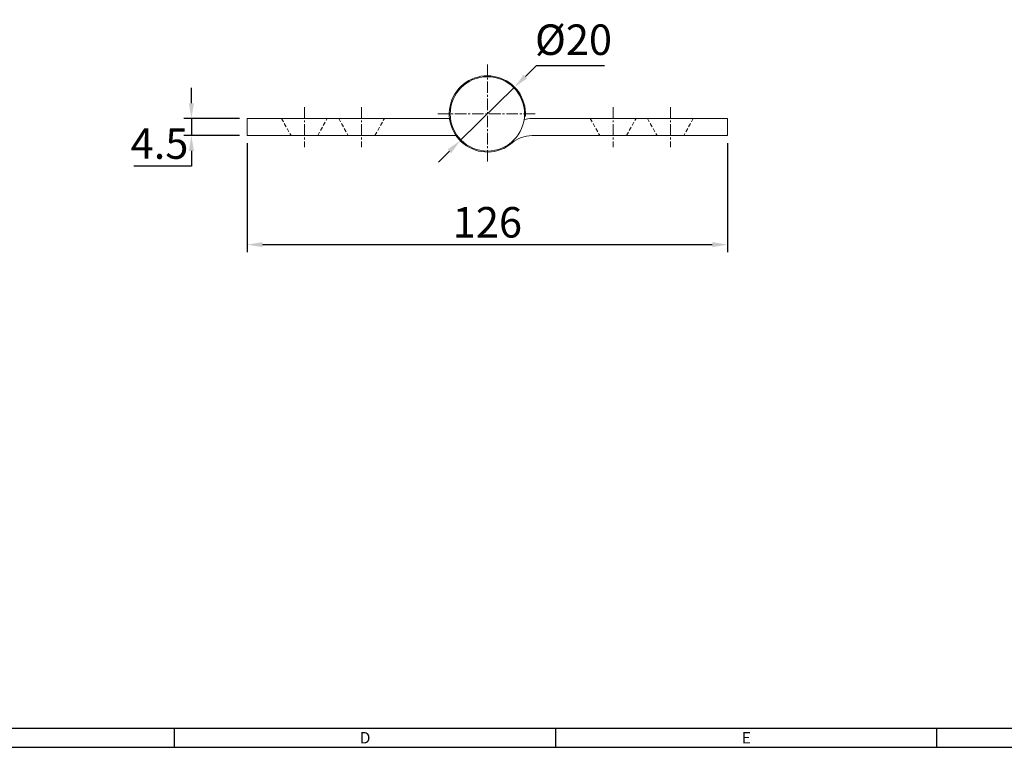
# Model space of a CAD drawing. Extents: x 0 to 781, y 0 to 539.
# Drawn here: x 264 to 523, y 0 to 191 of the extents above; entities that cross this region are included whole.
import ezdxf
from ezdxf.enums import TextEntityAlignment as Align

# ---------------------------------------------------------------- set-up
doc = ezdxf.new("R2010")
doc.units = 0
doc.header["$LTSCALE"] = 4
doc.header["$MEASUREMENT"] = 0
for name, pattern in [('CENTER2', [1.125, 0.75, -0.125, 0.125, -0.125]), ('HIDDEN', [0.375, 0.25, -0.125]), ('HIDDEN2', [4.7625, 3.175, -1.5875])]:
    doc.linetypes.add(name, pattern=pattern)
doc.layers.get('0').update_dxf_attribs({"linetype": 'CONTINUOUS'})
doc.layers.get('Defpoints').update_dxf_attribs({"linetype": 'CONTINUOUS'})
for name, color, linetype, lineweight in [('countersink', 251, 'CONTINUOUS', 18), ('숨은선', 2, 'HIDDEN2', 13), ('중심', 1, 'CENTER2', 18), ('치수선', 7, 'CONTINUOUS', 15)]:
    doc.layers.add(name, color=color, linetype=linetype, lineweight=lineweight)
doc.styles.get("Standard").update_dxf_attribs({"font": 'BareunDotum1.ttf', "width": 0.8})
doc.styles.add('style1', font='gulim.ttc')
doc.dimstyles.get("Standard").update_dxf_attribs({"dimtxt": 5, "dimasz": 5, "dimexe": 2, "dimexo": 2, "dimgap": 1.6, "dimtad": 1, "dimtoh": 1, "dimdec": 1, "dimdsep": 46, "dimtxsty": 'Standard', "dimcen": 0, "dimclrd": 6, "dimclre": 6, "dimadec": 1, "dimazin": 2, "dimtfac": 1, "dimtdec": 1, "dimtmove": 0, "dimatfit": 3, "dimfxl": 0, "dimtolj": 1, "dimtzin": 0, "dimarcsym": 0})

# ---------------------------------------------------------------- blocks, each defined once
blk = doc.blocks.new('*D23')
at = {"color": 6, "lineweight": -2}
for p, q in [((397.06, 175.95), (399.91, 178.76)), ((417.82, 178.76), (399.91, 178.76)), ((379.95, 159.12), (394.21, 173.15)), ((377.1, 156.32), (374.25, 153.51))]:
    blk.add_line(p, q, dxfattribs=at)
at = {"color": 6}
for points in [[(396.59, 176.43), (397.53, 175.48), (394.21, 173.15)], [(377.57, 155.84), (376.63, 156.79), (379.95, 159.12)]]:
    blk.add_solid(points, dxfattribs=at)
at = {"layer": 'Defpoints', "color": 0}
for p in [(394.21, 173.15), (379.95, 159.12)]:
    blk.add_point(p, dxfattribs=at)
at = {"color": 0, "insert": (409.67, 185.59), "char_height": 8, "attachment_point": 5}
blk.add_mtext('\\A1;%%c20', dxfattribs=at)
blk = doc.blocks.new('*D24')
at = {"color": 6, "lineweight": -2}
for p, q in [((309.43, 168.93), (309.43, 172.93)), ((322.08, 164.93), (307.43, 164.93)), ((309.43, 164.93), (309.43, 160.43)), ((322.08, 160.43), (307.43, 160.43)), ((309.43, 156.43), (309.43, 152.43)), ((309.43, 152.43), (294.32, 152.43))]:
    blk.add_line(p, q, dxfattribs=at)
at = {"color": 6}
for points in [[(308.76, 168.93), (310.1, 168.93), (309.43, 164.93)], [(310.1, 156.43), (308.76, 156.43), (309.43, 160.43)]]:
    blk.add_solid(points, dxfattribs=at)
at = {"layer": 'Defpoints', "color": 0}
for p in [(324.08, 164.93), (309.43, 160.43), (324.08, 160.43)]:
    blk.add_point(p, dxfattribs=at)
at = {"color": 0, "insert": (301.07, 158.35), "char_height": 8, "attachment_point": 5}
blk.add_mtext('\\A1;4.5', dxfattribs=at)
blk = doc.blocks.new('*D25')
at = {"color": 6, "lineweight": -2}
for p, q in [((324.08, 158.43), (324.08, 129.84)), ((450.08, 158.43), (450.08, 129.84)), ((328.08, 131.84), (446.08, 131.84))]:
    blk.add_line(p, q, dxfattribs=at)
at = {"color": 6}
for points in [[(328.08, 132.51), (328.08, 131.18), (324.08, 131.84)], [(446.08, 131.18), (446.08, 132.51), (450.08, 131.84)]]:
    blk.add_solid(points, dxfattribs=at)
at = {"layer": 'Defpoints', "color": 0}
for p in [(324.08, 160.43), (450.08, 160.43), (450.08, 131.84)]:
    blk.add_point(p, dxfattribs=at)
at = {"color": 0, "insert": (387.08, 137.7), "char_height": 8, "attachment_point": 5}
blk.add_mtext('\\A1;126', dxfattribs=at)

msp = doc.modelspace()

# ---------------------------------------------------------------- linework, layer by layer
at = {"color": 3}
for p, q in [((5, 5), (776, 5)), ((305, 0), (305, 5)), ((405, 0), (405, 5)), ((505, 0), (505, 5)), ((0, 0), (781, 0))]:
    msp.add_line(p, q, dxfattribs=at)
at = {"layer": 'countersink'}
for p, q in [((324.08, 164.93), (324.08, 160.43)), ((450.08, 164.93), (450.08, 160.43))]:
    msp.add_line(p, q, dxfattribs=at)
at = {"layer": '숨은선', "linetype": 'HIDDEN'}
for p, q in [((333.08, 164.93), (335.58, 160.43)), ((342.58, 160.43), (345.08, 164.93)), ((348.08, 164.93), (350.58, 160.43)), ((357.58, 160.43), (360.08, 164.93)), ((414.08, 164.93), (416.58, 160.43)), ((423.58, 160.43), (426.08, 164.93)), ((429.08, 164.93), (431.58, 160.43)), ((441.08, 164.93), (438.58, 160.43))]:
    msp.add_line(p, q, dxfattribs=at)
at = {"layer": '중심'}
for p, q in [((387.08, 179.13), (387.08, 153.13)), ((339.08, 167.93), (339.08, 157.43)), ((354.08, 167.93), (354.08, 157.43)), ((420.08, 167.93), (420.08, 157.43)), ((435.08, 167.93), (435.08, 157.43)), ((374.08, 166.13), (400.08, 166.13))]:
    msp.add_line(p, q, dxfattribs=at)
at = {"layer": '치수선'}
for p, q in [((396.8, 165.42), (397.06, 165.52)), ((377.15, 164.93), (324.08, 164.93)), ((333.08, 164.93), (345.08, 164.93)), ((348.08, 164.93), (360.08, 164.93)), ((398.76, 164.93), (398.77, 164.93)), ((450.08, 164.93), (398.77, 164.93)), ((414.08, 164.93), (426.08, 164.93)), ((429.08, 164.93), (441.08, 164.93)), ((378.86, 160.43), (324.08, 160.43)), ((335.58, 160.43), (342.58, 160.43)), ((450.08, 160.43), (398.76, 160.43)), ((416.58, 160.43), (423.58, 160.43)), ((423.58, 160.43), (416.58, 160.43))]:
    msp.add_line(p, q, dxfattribs=at)
msp.add_circle((387.08, 166.13), 9.75, dxfattribs=at)
for centre, radius, start, end in [((387.08, 166.13), 10, 356.4688, 310.4378), ((398.76, 156.93), 8, 90, 104.7425), ((398.76, 152.43), 8, 90, 130.4378)]:
    msp.add_arc(centre, radius, start, end, dxfattribs=at)

# ---------------------------------------------------------------- texts
at = {"color": 3, "style": 'style1'}
for s, p in [('D', (355, 2.5)), ('E', (455, 2.5))]:
    msp.add_text(s, height=3, dxfattribs=at).set_placement(p, align=Align.MIDDLE_CENTER)

# ---------------------------------------------------------------- dimensions: what is measured, and where the dimension line sits
at = {"color": 7}
dim = msp.add_diameter_dim_2p(p1=(379.95, 159.12), p2=(394.21, 173.15), dimstyle='Standard', override={"dimtxt": 8, "dimasz": 4, "dimtfill": 0}, dxfattribs=at)
dim.commit()
dim.dimension.update_dxf_attribs({"geometry": '*D23', "text_midpoint": (409.67, 185.59)})
dim = msp.add_linear_dim(base=(309.43, 160.43), p1=(324.08, 164.93), p2=(324.08, 160.43), angle=90, dimstyle='Standard', override={"dimtxt": 8, "dimasz": 4, "dimtfill": 0}, dxfattribs=at)
dim.commit()
dim.dimension.update_dxf_attribs({"geometry": '*D24', "text_midpoint": (301.07, 158.35)})
dim = msp.add_linear_dim(base=(450.08, 131.84), p1=(324.08, 160.43), p2=(450.08, 160.43), dimstyle='Standard', override={"dimtxt": 8, "dimasz": 4, "dimtfill": 0}, dxfattribs=at)
dim.commit()
dim.dimension.update_dxf_attribs({"geometry": '*D25', "text_midpoint": (387.08, 137.7)})

doc.saveas('drawing.dxf')
